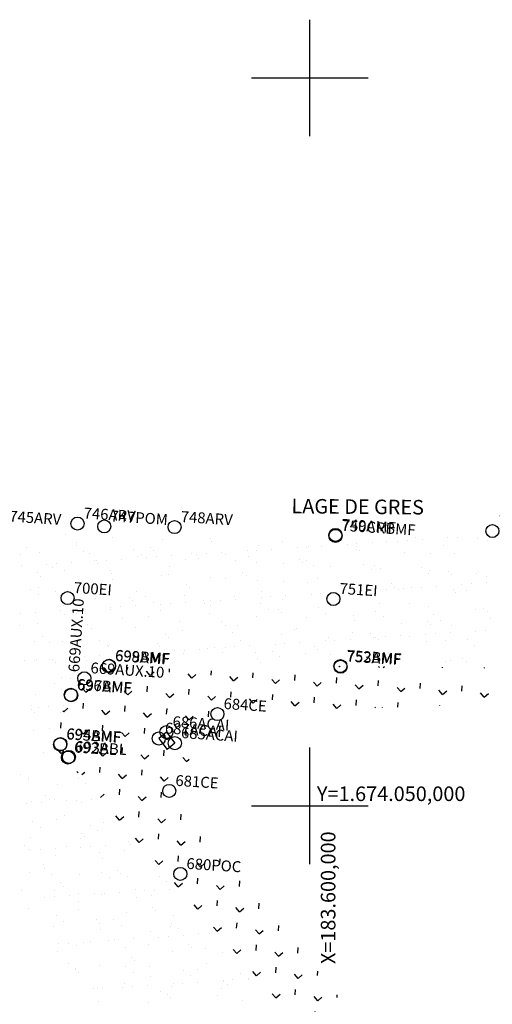
# Model space of a CAD drawing. Extents: x 183543 to 184480, y 1673472 to 1674303.
# Drawn here: x 183580 to 183613, y 1674036 to 1674104 of the extents above; entities that cross this region are included whole.
import ezdxf

# ---------------------------------------------------------------- set-up
doc = ezdxf.new("R2010")
doc.units = 0
for name, color, linetype in [('ASFALTO', 253, 'CONTINUOUS'), ('CAMPO_5', 2, 'CONTINUOUS'), ('CAMPO_PONTO', 1, 'CONTINUOUS'), ('COORDEN', 7, 'CONTINUOUS'), ('DRENAGEM', 4, 'CONTINUOUS'), ('MALHAPLB', 151, 'CONTINUOUS'), ('PASSEIO', 5, 'CONTINUOUS')]:
    doc.layers.add(name, color=color, linetype=linetype)
doc.styles.add('PONTO', font='TXT.shx', dxfattribs={"height": 0.0015})

# ---------------------------------------------------------------- blocks, each defined once
blk = doc.blocks.new('5')
at = {"layer": 'CAMPO_5'}
blk.add_circle((0, 0), 0.000897, dxfattribs=at)
at = {"layer": 'CAMPO_5', "style": 'PONTO'}
blk.add_attdef('5', (0.00076, 0.00076), '', height=0.0015, dxfattribs=at)
blk = doc.blocks.new('PONTO')
at = {"layer": 'CAMPO_PONTO'}
blk.add_circle((0, 0), 0.000897, dxfattribs=at)
at = {"layer": 'CAMPO_PONTO', "style": 'PONTO'}
blk.add_attdef('PONTO', (0.00076, 0.00076), '', height=0.0015, dxfattribs=at)

msp = doc.modelspace()

# ---------------------------------------------------------------- hatches: boundary and pattern name
at = {"layer": 'PASSEIO'}
h = msp.add_hatch(dxfattribs=at)
h.set_pattern_fill('GRASS', color=256, scale=0.08, angle=-3.7197, style=0)
h.set_pattern_definition([(86.2803, (-108198.343, 15444.2068), (-1.3405975163, 1.5270287065), [0.381, -2.49268]), (41.2803, (-108198.343, 15444.2068), (-1.34059843, 1.5270297473), [0.381, -1.651]), (131.2803, (-108198.343, 15444.2068), (-1.5270297473, -1.34059843), [0.381, -1.651])])
edge = h.paths.add_edge_path(flags=0)
edge.add_line((183582.6859911, 1674054.3246523), (183584.258779, 1674052.3939916))
h.paths.add_polyline_path([(183584.5001115, 1674052.5905901), (183582.9273237, 1674054.5212508), (183582.4446586, 1674054.1280538), (183584.0174464, 1674052.1973931)], flags=16)
edge = h.paths.add_edge_path()
edge.add_line((183653.9734584, 1674059.0916743), (183665.3988872, 1674059.0888488))
edge.add_line((183593.6636436, 1674056.3008575), (183665.3821007, 1674055.9577378))
edge.add_line((183625.1479253, 1674059.3723761), (183653.9734584, 1674059.0916743))
edge.add_line((183602.1058994, 1674059.5999676), (183625.1479253, 1674059.3723761))
edge.add_line((183586.2234586, 1674059.6201381), (183602.1058994, 1674059.5999676))
edge.add_arc((183587.6305631, 1674054.9789448), 4.8238204, 107.057092903, 189.164507748)
edge.add_line((183583.4081328, 1674053.3116479), (183608.7727554, 1674022.2912428))
edge.add_line((183608.7727554, 1674022.2912428), (183617.0077422, 1674018.6522159))
edge.add_line((183617.0077422, 1674018.6522159), (183590.3582954, 1674051.0215378))
edge.add_line((183590.3582954, 1674051.0215378), (183593.6636436, 1674056.3008575))
edge.add_line((183665.3821007, 1674055.9577378), (183665.3988872, 1674059.0888488))

# ---------------------------------------------------------------- linework, layer by layer
at = {"layer": 'ASFALTO'}
for p, q in [((183583.2552171, 1674068.6242558), (183583.2552171, 1674068.6242558)), ((183607.2792306, 1674068.4220017), (183607.2792306, 1674068.4220017)), ((183610.1214131, 1674068.4579799), (183610.1214131, 1674068.4579799)), ((183583.9682725, 1674067.8562986), (183583.9682725, 1674067.8562986)), ((183584.0202318, 1674068.1150974), (183584.0202318, 1674068.1150974)), ((183586.496136, 1674068.3979414), (183586.496136, 1674068.3979414)), ((183589.9270618, 1674068.2987308), (183589.9270618, 1674068.2987308)), ((183593.1902679, 1674068.3772337), (183593.1902679, 1674068.3772337)), ((183593.2471502, 1674068.1253763), (183593.2471502, 1674068.1253763)), ((183596.4880692, 1674067.8990618), (183596.4880692, 1674067.8990618)), ((183598.1091945, 1674068.1598655), (183598.1091945, 1674068.1598655)), ((183599.79977, 1674067.7759816), (183599.79977, 1674067.7759816)), ((183599.918995, 1674067.7998512), (183599.918995, 1674067.7998512)), ((183600.8389041, 1674067.844642), (183600.8389041, 1674067.844642)), ((183601.2959876, 1674068.372744), (183601.2959876, 1674068.372744)), ((183602.5750184, 1674067.959355), (183602.5750184, 1674067.959355)), ((183603.1775012, 1674067.7866179), (183603.1775012, 1674067.7866179)), ((183603.2403177, 1674068.0033144), (183603.2403177, 1674068.0033144)), ((183604.2794518, 1674068.0719748), (183604.2794518, 1674068.0719748)), ((183605.243084, 1674068.123335), (183605.243084, 1674068.123335)), ((183606.0155661, 1674068.1866878), (183606.0155661, 1674068.1866878)), ((183606.6808654, 1674068.2306472), (183606.6808654, 1674068.2306472)), ((183607.7199995, 1674068.2993075), (183607.7199995, 1674068.2993075)), ((183609.1901804, 1674067.873926), (183609.1901804, 1674067.873926)), ((183609.4561139, 1674068.4140206), (183609.4561139, 1674068.4140206)), ((183611.5154297, 1674068.3742931), (183611.5154297, 1674068.3742931)), ((183612.1981572, 1674068.2046335), (183612.1981572, 1674068.2046335)), ((183580.138179, 1674067.2504792), (183580.138179, 1674067.2504792)), ((183580.5334669, 1674067.7304968), (183580.5334669, 1674067.7304968)), ((183581.4607088, 1674067.4238305), (183581.4607088, 1674067.4238305)), ((183584.4805633, 1674067.4810878), (183584.4805633, 1674067.4810878)), ((183584.8916345, 1674067.3246199), (183584.8916345, 1674067.3246199)), ((183587.9153689, 1674067.6068895), (183587.9153689, 1674067.6068895)), ((183588.211723, 1674067.1512654), (183588.211723, 1674067.1512654)), ((183588.4276597, 1674067.2316788), (183588.4276597, 1674067.2316788)), ((183589.0885385, 1674067.7418498), (183589.0885385, 1674067.7418498)), ((183589.3082151, 1674067.5126154), (183589.3082151, 1674067.5126154)), ((183589.4781268, 1674067.0939833), (183589.4781268, 1674067.0939833)), ((183590.5172609, 1674067.1626437), (183590.5172609, 1674067.1626437)), ((183591.8624653, 1674067.3574805), (183591.8624653, 1674067.3574805)), ((183592.2533753, 1674067.2773567), (183592.2533753, 1674067.2773567)), ((183592.9186745, 1674067.3213161), (183592.9186745, 1674067.3213161)), ((183593.9578087, 1674067.3899764), (183593.9578087, 1674067.3899764)), ((183594.2271417, 1674067.2952472), (183594.2271417, 1674067.2952472)), ((183595.693923, 1674067.5046895), (183595.693923, 1674067.5046895)), ((183595.8095617, 1674067.1080715), (183595.8095617, 1674067.1080715)), ((183596.3592223, 1674067.5486488), (183596.3592223, 1674067.5486488)), ((183597.3983564, 1674067.6173092), (183597.3983564, 1674067.6173092)), ((183599.1344707, 1674067.7320222), (183599.1344707, 1674067.7320222)), ((183603.2390834, 1674067.6264967), (183603.2390834, 1674067.6264967)), ((183603.3971778, 1674067.5573835), (183603.3971778, 1674067.5573835)), ((183606.4800024, 1674067.4001822), (183606.4800024, 1674067.4001822)), ((183608.3161044, 1674067.3400153), (183608.3161044, 1674067.3400153)), ((183609.9109281, 1674067.3009716), (183609.9109281, 1674067.3009716)), ((183580.1956178, 1674066.4806453), (183580.1956178, 1674066.4806453)), ((183581.9317321, 1674066.5953584), (183581.9317321, 1674066.5953584)), ((183582.5970314, 1674066.6393178), (183582.5970314, 1674066.6393178)), ((183583.6361655, 1674066.7079781), (183583.6361655, 1674066.7079781)), ((183585.2064857, 1674066.8772316), (183585.2064857, 1674066.8772316)), ((183585.3722798, 1674066.8226912), (183585.3722798, 1674066.8226912)), ((183585.4261624, 1674066.6479972), (183585.4261624, 1674066.6479972)), ((183586.0375791, 1674066.8666505), (183586.0375791, 1674066.8666505)), ((183587.0767132, 1674066.9353109), (183587.0767132, 1674066.9353109)), ((183588.8128275, 1674067.0500239), (183588.8128275, 1674067.0500239)), ((183590.3450889, 1674066.430629), (183590.3450889, 1674066.430629)), ((183591.4526419, 1674066.924951), (183591.4526419, 1674066.924951)), ((183592.3747561, 1674066.9822698), (183592.3747561, 1674066.9822698)), ((183594.8835677, 1674066.8257404), (183594.8835677, 1674066.8257404)), ((183596.3218525, 1674066.7328607), (183596.3218525, 1674066.7328607)), ((183598.2036561, 1674066.6523858), (183598.2036561, 1674066.6523858)), ((183599.2954484, 1674066.9219996), (183599.2954484, 1674066.9219996)), ((183599.5151251, 1674066.6927652), (183599.5151251, 1674066.6927652)), ((183599.7566581, 1674066.8586625), (183599.7566581, 1674066.8586625)), ((183600.2689489, 1674066.4834517), (183600.2689489, 1674066.4834517)), ((183601.4445751, 1674066.4260714), (183601.4445751, 1674066.4260714)), ((183603.7037545, 1674066.6092535), (183603.7037545, 1674066.6092535)), ((183604.4340516, 1674066.475397), (183604.4340516, 1674066.475397)), ((183581.3244329, 1674066.0126133), (183581.3244329, 1674066.0126133)), ((183581.5441096, 1674065.7833789), (183581.5441096, 1674065.7833789)), ((183582.3777138, 1674066.3797381), (183582.3777138, 1674066.3797381)), ((183583.1762957, 1674066.1771546), (183583.1762957, 1674066.1771546)), ((183586.3248102, 1674066.130329), (183586.3248102, 1674066.130329)), ((183586.4172146, 1674065.9508401), (183586.4172146, 1674065.9508401)), ((183589.8481404, 1674065.8516295), (183589.8481404, 1674065.8516295)), ((183590.2719066, 1674065.88092), (183590.2719066, 1674065.88092)), ((183595.4133956, 1674066.0573814), (183595.4133956, 1674066.0573814)), ((183595.6330723, 1674065.828147), (183595.6330723, 1674065.828147)), ((183604.2160453, 1674066.2340427), (183604.2160453, 1674066.2340427)), ((183604.8755009, 1674066.3268608), (183604.8755009, 1674066.3268608)), ((183607.6508509, 1674066.3598445), (183607.6508509, 1674066.3598445)), ((183608.1631417, 1674065.9846337), (183608.1631417, 1674065.9846337)), ((183608.1955893, 1674066.1535063), (183608.1955893, 1674066.1535063)), ((183609.5023584, 1674066.1021494), (183609.5023584, 1674066.1021494)), ((183609.722035, 1674065.872915), (183609.722035, 1674065.872915)), ((183611.4365083, 1674065.9271918), (183611.4365083, 1674065.9271918)), ((183611.5979473, 1674066.1104354), (183611.5979473, 1674066.1104354)), ((183612.1102381, 1674065.7352247), (183612.1102381, 1674065.7352247)), ((183586.4630362, 1674065.5660107), (183586.4630362, 1674065.5660107)), ((183591.5313429, 1674065.1927631), (183591.5313429, 1674065.1927631)), ((183593.1682288, 1674065.678275), (183593.1682288, 1674065.678275)), ((183594.2190031, 1674065.631511), (183594.2190031, 1674065.631511)), ((183596.4091478, 1674065.4519605), (183596.4091478, 1674065.4519605)), ((183598.1660995, 1674065.382102), (183598.1660995, 1674065.382102)), ((183599.8400736, 1674065.3527499), (183599.8400736, 1674065.3527499)), ((183600.5519989, 1674065.6107788), (183600.5519989, 1674065.6107788)), ((183602.1131959, 1674065.132693), (183602.1131959, 1674065.132693)), ((183603.160162, 1674065.1793954), (183603.160162, 1674065.1793954)), ((183605.6203056, 1674065.2375312), (183605.6203056, 1674065.2375312)), ((183608.6851441, 1674065.0958803), (183608.6851441, 1674065.0958803)), ((183610.4212584, 1674065.2105933), (183610.4212584, 1674065.2105933)), ((183611.0865577, 1674065.2545527), (183611.0865577, 1674065.2545527)), ((183612.1256918, 1674065.323213), (183612.1256918, 1674065.323213)), ((183580.8383843, 1674064.8656565), (183580.8383843, 1674064.8656565)), ((183581.3506751, 1674064.4904457), (183581.3506751, 1674064.4904457)), ((183581.3817873, 1674064.9767293), (183581.3817873, 1674064.9767293)), ((183582.5809834, 1674064.7013925), (183582.5809834, 1674064.7013925)), ((183584.7854807, 1674064.6162475), (183584.7854807, 1674064.6162475)), ((183584.8127131, 1674064.8775187), (183584.8127131, 1674064.8775187)), ((183588.1328015, 1674064.7041641), (183588.1328015, 1674064.7041641)), ((183588.7325771, 1674064.3668385), (183588.7325771, 1674064.3668385)), ((183591.3737205, 1674064.4778497), (183591.3737205, 1674064.4778497)), ((183591.7510195, 1674064.9635287), (183591.7510195, 1674064.9635287)), ((183594.8046463, 1674064.3786391), (183594.8046463, 1674064.3786391)), ((183596.6699461, 1674064.7461605), (183596.6699461, 1674064.7461605)), ((183598.3635009, 1674064.413882), (183598.3635009, 1674064.413882)), ((183600.0996153, 1674064.528595), (183600.0996153, 1674064.528595)), ((183600.7649145, 1674064.5725544), (183600.7649145, 1674064.5725544)), ((183601.7382528, 1674064.3729129), (183601.7382528, 1674064.3729129)), ((183601.8040487, 1674064.6412147), (183601.8040487, 1674064.6412147)), ((183603.540163, 1674064.7559278), (183603.540163, 1674064.7559278)), ((183604.2054623, 1674064.7998871), (183604.2054623, 1674064.7998871)), ((183605.2445964, 1674064.8685475), (183605.2445964, 1674064.8685475)), ((183605.8399822, 1674065.0082967), (183605.8399822, 1674065.0082967)), ((183606.0602923, 1674064.883284), (183606.0602923, 1674064.883284)), ((183606.401081, 1674064.953081), (183606.401081, 1674064.953081)), ((183606.9807107, 1674064.9832605), (183606.9807107, 1674064.9832605)), ((183607.64601, 1674065.0272199), (183607.64601, 1674065.0272199)), ((183609.8320067, 1674064.8538704), (183609.8320067, 1674064.8538704)), ((183610.0073887, 1674064.6338749), (183610.0073887, 1674064.6338749)), ((183610.7589088, 1674064.7909285), (183610.7589088, 1674064.7909285)), ((183583.0973743, 1674063.7300533), (183583.0973743, 1674063.7300533)), ((183585.2977715, 1674064.2410367), (183585.2977715, 1674064.2410367)), ((183587.6492901, 1674064.3281449), (183587.6492901, 1674064.3281449)), ((183587.8689667, 1674064.0989105), (183587.8689667, 1674064.0989105)), ((183588.0418578, 1674063.7318836), (183588.0418578, 1674063.7318836)), ((183589.2448679, 1674063.9916277), (183589.2448679, 1674063.9916277)), ((183589.7779721, 1674063.8465967), (183589.7779721, 1674063.8465967)), ((183590.4432714, 1674063.890556), (183590.4432714, 1674063.890556)), ((183591.4824055, 1674063.9592164), (183591.4824055, 1674063.9592164)), ((183592.6796735, 1674064.1174294), (183592.6796735, 1674064.1174294)), ((183592.7878933, 1674063.8815423), (183592.7878933, 1674063.8815423)), ((183593.1919643, 1674063.7422187), (183593.1919643, 1674063.7422187)), ((183593.2185198, 1674064.0739294), (183593.2185198, 1674064.0739294)), ((183593.8838191, 1674064.1178888), (183593.8838191, 1674064.1178888)), ((183594.9229532, 1674064.1865492), (183594.9229532, 1674064.1865492)), ((183596.6267699, 1674063.8680204), (183596.6267699, 1674063.8680204)), ((183596.6590675, 1674064.3012622), (183596.6590675, 1674064.3012622)), ((183597.3243668, 1674064.3452216), (183597.3243668, 1674064.3452216)), ((183598.1247347, 1674064.2052846), (183598.1247347, 1674064.2052846)), ((183601.3656537, 1674063.9789701), (183601.3656537, 1674063.9789701)), ((183601.9579295, 1674064.1436785), (183601.9579295, 1674064.1436785)), ((183604.7965794, 1674063.8797595), (183604.7965794, 1674063.8797595)), ((183606.876856, 1674063.9263103), (183606.876856, 1674063.9263103)), ((183608.1166679, 1674063.706405), (183608.1166679, 1674063.706405)), ((183580.1216282, 1674063.2085577), (183580.1216282, 1674063.2085577)), ((183581.1607623, 1674063.2772181), (183581.1607623, 1674063.2772181)), ((183582.8968767, 1674063.3919311), (183582.8968767, 1674063.3919311)), ((183583.1949221, 1674063.139687), (183583.1949221, 1674063.139687)), ((183583.5621759, 1674063.4358905), (183583.5621759, 1674063.4358905)), ((183583.7672373, 1674063.4635266), (183583.7672373, 1674063.4635266)), ((183583.986914, 1674063.2342922), (183583.986914, 1674063.2342922)), ((183584.6013101, 1674063.5045509), (183584.6013101, 1674063.5045509)), ((183586.3374244, 1674063.6192639), (183586.3374244, 1674063.6192639)), ((183586.3382932, 1674063.5037388), (183586.3382932, 1674063.5037388)), ((183587.0027237, 1674063.6632233), (183587.0027237, 1674063.6632233)), ((183588.9058405, 1674063.016924), (183588.9058405, 1674063.016924)), ((183589.769219, 1674063.4045282), (183589.769219, 1674063.4045282)), ((183593.0893074, 1674063.2311737), (183593.0893074, 1674063.2311737)), ((183597.1390607, 1674063.4928097), (183597.1390607, 1674063.4928097)), ((183597.8562, 1674063.5082947), (183597.8562, 1674063.5082947)), ((183598.0758767, 1674063.2790602), (183598.0758767, 1674063.2790602)), ((183600.5738663, 1674063.6186114), (183600.5738663, 1674063.6186114)), ((183601.0861571, 1674063.2434007), (183601.0861571, 1674063.2434007)), ((183602.9948033, 1674063.061692), (183602.9948033, 1674063.061692)), ((183604.5209627, 1674063.3692024), (183604.5209627, 1674063.3692024)), ((183608.4680591, 1674063.1197934), (183608.4680591, 1674063.1197934)), ((183611.3575869, 1674063.4800905), (183611.3575869, 1674063.4800905)), ((183611.9451627, 1674063.5530627), (183611.9451627, 1674063.5530627)), ((183612.1648394, 1674063.3238283), (183612.1648394, 1674063.3238283)), ((183580.1048612, 1674062.369674), (183580.1048612, 1674062.369674)), ((183581.3028659, 1674062.529628), (183581.3028659, 1674062.529628)), ((183584.7337917, 1674062.4304174), (183584.7337917, 1674062.4304174)), ((183587.1420185, 1674062.890278), (183587.1420185, 1674062.890278)), ((183591.0891149, 1674062.640869), (183591.0891149, 1674062.640869)), ((183593.9741472, 1674062.6436764), (183593.9741472, 1674062.6436764)), ((183594.1938239, 1674062.414442), (183594.1938239, 1674062.414442)), ((183595.0362113, 1674062.3914599), (183595.0362113, 1674062.3914599)), ((183596.3302264, 1674063.0048593), (183596.3302264, 1674063.0048593)), ((183599.7611521, 1674062.9056487), (183599.7611521, 1674062.9056487)), ((183603.0812406, 1674062.7322942), (183603.0812406, 1674062.7322942)), ((183605.0332535, 1674062.9939916), (183605.0332535, 1674062.9939916)), ((183606.3221596, 1674062.5059797), (183606.3221596, 1674062.5059797)), ((183608.06311, 1674062.6884444), (183608.06311, 1674062.6884444)), ((183608.2827866, 1674062.45921), (183608.2827866, 1674062.45921)), ((183608.9803499, 1674062.7445826), (183608.9803499, 1674062.7445826)), ((183609.7530853, 1674062.4067691), (183609.7530853, 1674062.4067691)), ((183612.4151555, 1674062.8703844), (183612.4151555, 1674062.8703844)), ((183585.0237878, 1674062.1523058), (183585.0237878, 1674062.1523058)), ((183588.0538801, 1674062.2570629), (183588.0538801, 1674062.2570629)), ((183590.0920945, 1674061.7790582), (183590.0920945, 1674061.7790582)), ((183591.2947991, 1674062.0307484), (183591.2947991, 1674062.0307484)), ((183594.7257249, 1674061.9315378), (183594.7257249, 1674061.9315378)), ((183598.0458133, 1674061.7581833), (183598.0458133, 1674061.7581833)), ((183598.9833077, 1674062.1420509), (183598.9833077, 1674062.1420509)), ((183599.1127505, 1674062.1970738), (183599.1127505, 1674062.1970738)), ((183602.9304041, 1674061.8926419), (183602.9304041, 1674061.8926419)), ((183604.1810572, 1674061.8238262), (183604.1810572, 1674061.8238262)), ((183606.2097409, 1674061.6651202), (183606.2097409, 1674061.6651202)), ((183607.9458552, 1674061.7798333), (183607.9458552, 1674061.7798333)), ((183608.6111545, 1674061.8237927), (183608.6111545, 1674061.8237927)), ((183609.6502887, 1674061.892453), (183609.6502887, 1674061.892453)), ((183611.386403, 1674062.0071661), (183611.386403, 1674062.0071661)), ((183612.0517023, 1674062.0511254), (183612.0517023, 1674062.0511254)), ((183581.141735, 1674061.2876875), (183581.141735, 1674061.2876875)), ((183581.6555925, 1674061.6256054), (183581.6555925, 1674061.6256054)), ((183582.1678833, 1674061.2503947), (183582.1678833, 1674061.2503947)), ((183583.0184528, 1674061.282952), (183583.0184528, 1674061.282952)), ((183585.6026889, 1674061.3761964), (183585.6026889, 1674061.3761964)), ((183586.1149797, 1674061.0009856), (183586.1149797, 1674061.0009856)), ((183586.2593718, 1674061.0566376), (183586.2593718, 1674061.0566376)), ((183589.5497853, 1674061.1267874), (183589.5497853, 1674061.1267874)), ((183590.3117711, 1674061.5498237), (183590.3117711, 1674061.5498237)), ((183595.2306977, 1674061.3324555), (183595.2306977, 1674061.3324555)), ((183595.8880978, 1674060.9831219), (183595.8880978, 1674060.9831219)), ((183597.6242121, 1674061.097835), (183597.6242121, 1674061.097835)), ((183598.2895114, 1674061.1417943), (183598.2895114, 1674061.1417943)), ((183599.3286455, 1674061.2104547), (183599.3286455, 1674061.2104547)), ((183601.0647598, 1674061.3251677), (183601.0647598, 1674061.3251677)), ((183601.2867323, 1674061.5318689), (183601.2867323, 1674061.5318689)), ((183601.7300591, 1674061.3691271), (183601.7300591, 1674061.3691271)), ((183602.7691932, 1674061.4377875), (183602.7691932, 1674061.4377875)), ((183604.4007338, 1674061.5945918), (183604.4007338, 1674061.5945918)), ((183604.5053075, 1674061.5525005), (183604.5053075, 1674061.5525005)), ((183604.717658, 1674061.4326582), (183604.717658, 1674061.4326582)), ((183605.1706068, 1674061.5964599), (183605.1706068, 1674061.5964599)), ((183606.8775005, 1674061.6432329), (183606.8775005, 1674061.6432329)), ((183608.0377465, 1674061.2593037), (183608.0377465, 1674061.2593037)), ((183609.3196604, 1674061.3772236), (183609.3196604, 1674061.3772236)), ((183610.8245969, 1674061.3938239), (183610.8245969, 1674061.3938239)), ((183611.2786655, 1674061.0329893), (183611.2786655, 1674061.0329893)), ((183586.2100417, 1674060.9144399), (183586.2100417, 1674060.9144399)), ((183586.4297183, 1674060.6852055), (183586.4297183, 1674060.6852055)), ((183587.3025689, 1674060.4158366), (183587.3025689, 1674060.4158366)), ((183587.9678682, 1674060.459796), (183587.9678682, 1674060.459796)), ((183589.0070023, 1674060.5284564), (183589.0070023, 1674060.5284564)), ((183589.6902976, 1674060.957427), (183589.6902976, 1674060.957427)), ((183590.0620761, 1674060.7515766), (183590.0620761, 1674060.7515766)), ((183590.7431167, 1674060.6431694), (183590.7431167, 1674060.6431694)), ((183591.3486449, 1674060.4678373), (183591.3486449, 1674060.4678373)), ((183591.4084159, 1674060.6871288), (183591.4084159, 1674060.6871288)), ((183592.4475501, 1674060.7557892), (183592.4475501, 1674060.7557892)), ((183593.010386, 1674060.7840725), (183593.010386, 1674060.7840725)), ((183593.4968817, 1674060.8773784), (183593.4968817, 1674060.8773784)), ((183594.0091725, 1674060.5021676), (183594.0091725, 1674060.5021676)), ((183594.1836644, 1674060.8705022), (183594.1836644, 1674060.8705022)), ((183594.8489637, 1674060.9144616), (183594.8489637, 1674060.9144616)), ((183596.251305, 1674060.557758), (183596.251305, 1674060.557758)), ((183597.4439781, 1674060.6279694), (183597.4439781, 1674060.6279694)), ((183599.6822307, 1674060.4585474), (183599.6822307, 1674060.4585474)), ((183600.2990044, 1674060.9592079), (183600.2990044, 1674060.9592079)), ((183600.5186811, 1674060.7299735), (183600.5186811, 1674060.7299735)), ((183601.3910745, 1674060.3785603), (183601.3910745, 1674060.3785603)), ((183605.4376076, 1674060.5126053), (183605.4376076, 1674060.5126053)), ((183580.4214735, 1674059.9611711), (183580.4214735, 1674059.9611711)), ((183581.0867728, 1674060.0051305), (183581.0867728, 1674060.0051305)), ((183581.2239445, 1674060.0825267), (183581.2239445, 1674060.0825267)), ((183582.1259069, 1674060.0737908), (183582.1259069, 1674060.0737908)), ((183582.3279889, 1674060.0498217), (183582.3279889, 1674060.0498217)), ((183582.5476656, 1674059.8205872), (183582.5476656, 1674059.8205872)), ((183583.8620212, 1674060.1885039), (183583.8620212, 1674060.1885039)), ((183584.0121303, 1674059.8996359), (183584.0121303, 1674059.8996359)), ((183584.5273205, 1674060.2324632), (183584.5273205, 1674060.2324632)), ((183584.6548703, 1674059.9833161), (183584.6548703, 1674059.9833161)), ((183585.5664546, 1674060.3011236), (183585.5664546, 1674060.3011236)), ((183587.9592267, 1674059.6502269), (183587.9592267, 1674059.6502269)), ((183587.9749587, 1674059.8099616), (183587.9749587, 1674059.8099616)), ((183596.4169516, 1674060.0945897), (183596.4169516, 1674060.0945897)), ((183596.6366283, 1674059.8653553), (183596.6366283, 1674059.8653553)), ((183597.9562689, 1674060.2527586), (183597.9562689, 1674060.2527586)), ((183601.5555549, 1674059.6479871), (183601.5555549, 1674059.6479871)), ((183601.9033653, 1674060.0033496), (183601.9033653, 1674060.0033496)), ((183603.0023192, 1674060.2851929), (183603.0023192, 1674060.2851929)), ((183605.3381709, 1674060.1291513), (183605.3381709, 1674060.1291513)), ((183605.8504618, 1674059.7539406), (183605.8504618, 1674059.7539406)), ((183606.2432382, 1674060.0588784), (183606.2432382, 1674060.0588784)), ((183609.2852673, 1674059.8797423), (183609.2852673, 1674059.8797423)), ((183609.6741639, 1674059.9596678), (183609.6741639, 1674059.9596678)), ((183610.5059143, 1674060.1393577), (183610.5059143, 1674060.1393577)), ((183610.725591, 1674059.9101233), (183610.725591, 1674059.9101233)), ((183582.4728007, 1674058.3855544), (183582.4728007, 1674058.3855544)), ((183582.9395314, 1674058.8358508), (183582.9395314, 1674058.8358508)), ((183583.5845394, 1674058.7386008), (183583.5845394, 1674058.7386008)), ((183581.1450231, 1674057.6354255), (183581.1450231, 1674057.6354255)), ((183582.9850915, 1674058.0103436), (183582.9850915, 1674058.0103436)), ((183580.8822421, 1674056.9089939), (183580.8822421, 1674056.9089939)), ((183580.8887405, 1674056.6361167), (183580.8887405, 1674056.6361167)), ((183581.1084172, 1674056.4068823), (183581.1084172, 1674056.4068823)), ((183581.3866181, 1674056.7577438), (183581.3866181, 1674056.7577438)), ((183582.0519173, 1674056.8017032), (183582.0519173, 1674056.8017032)), ((183582.86061, 1674056.3887495), (183582.86061, 1674056.3887495)), ((183583.0910515, 1674056.8703636), (183583.0910515, 1674056.8703636)), ((183581.0661017, 1674055.1883242), (183581.0661017, 1674055.1883242)), ((183582.145291, 1674055.3248958), (183582.145291, 1674055.3248958)), ((183581.6994503, 1674053.6689428), (183581.6994503, 1674053.6689428)), ((183580.1601208, 1674052.1548612), (183580.1601208, 1674052.1548612)), ((183580.6724116, 1674051.7796505), (183580.6724116, 1674051.7796505)), ((183580.7060426, 1674051.9111908), (183580.7060426, 1674051.9111908)), ((183584.1072172, 1674051.9054522), (183584.1072172, 1674051.9054522)), ((183584.619508, 1674051.5302415), (183584.619508, 1674051.5302415)), ((183582.7027672, 1674051.494547), (183582.7027672, 1674051.494547)), ((183580.5416587, 1674050.1675159), (183580.5416587, 1674050.1675159)), ((183580.9082589, 1674050.2941217), (183580.9082589, 1674050.2941217)), ((183581.5807928, 1674050.2361763), (183581.5807928, 1674050.2361763)), ((183581.8922965, 1674050.673325), (183581.8922965, 1674050.673325)), ((183582.1119732, 1674050.4440906), (183582.1119732, 1674050.4440906)), ((183582.5166585, 1674050.4288917), (183582.5166585, 1674050.4288917)), ((183583.3169072, 1674050.3508893), (183583.3169072, 1674050.3508893)), ((183583.9822065, 1674050.3948487), (183583.9822065, 1674050.3948487)), ((183584.3391846, 1674050.1949111), (183584.3391846, 1674050.1949111)), ((183585.0213406, 1674050.4635091), (183585.0213406, 1674050.4635091)), ((183580.977329, 1674048.9148102), (183580.977329, 1674048.9148102)), ((183582.6238458, 1674049.0474457), (183582.6238458, 1674049.0474457)), ((183583.148847, 1674049.3621041), (183583.148847, 1674049.3621041)), ((183585.8647648, 1674048.8211313), (183585.8647648, 1674048.8211313)), ((183581.4896198, 1674048.5395994), (183581.4896198, 1674048.5395994)), ((183584.9244254, 1674048.6654011), (183584.9244254, 1674048.6654011)), ((183585.4367162, 1674048.2901904), (183585.4367162, 1674048.2901904)), ((183580.8293375, 1674047.8470204), (183580.8293375, 1674047.8470204)), ((183584.2602632, 1674047.7478098), (183584.2602632, 1674047.7478098)), ((183584.3351009, 1674048.1242383), (183584.3351009, 1674048.1242383)), ((183584.5547775, 1674047.8950038), (183584.5547775, 1674047.8950038)), ((183587.5803517, 1674047.5744553), (183587.5803517, 1674047.5744553)), ((183580.4530481, 1674047.25962), (183580.4530481, 1674047.25962)), ((183580.6727248, 1674047.0303856), (183580.6727248, 1674047.0303856)), ((183580.841504, 1674046.9201293), (183580.841504, 1674046.9201293)), ((183581.5068033, 1674046.9640887), (183581.5068033, 1674046.9640887)), ((183582.5459374, 1674047.032749), (183582.5459374, 1674047.032749)), ((183583.3338668, 1674047.1888407), (183583.3338668, 1674047.1888407)), ((183584.2820517, 1674047.1474621), (183584.2820517, 1674047.1474621)), ((183584.947351, 1674047.1914215), (183584.947351, 1674047.1914215)), ((183585.5916513, 1674046.8130174), (183585.5916513, 1674046.8130174)), ((183585.9864851, 1674047.2600818), (183585.9864851, 1674047.2600818)), ((183587.2809632, 1674046.9394316), (183587.2809632, 1674046.9394316)), ((183587.7225994, 1674047.3747949), (183587.7225994, 1674047.3747949)), ((183582.5449244, 1674046.6003445), (183582.5449244, 1674046.6003445)), ((183585.7858434, 1674046.37403), (183585.7858434, 1674046.37403)), ((183581.7095986, 1674045.9483991), (183581.7095986, 1674045.9483991)), ((183581.7945372, 1674045.6747591), (183581.7945372, 1674045.6747591)), ((183585.7416336, 1674045.4253501), (183585.7416336, 1674045.4253501)), ((183586.7779053, 1674045.5751515), (183586.7779053, 1674045.5751515)), ((183580.7504161, 1674045.3999192), (183580.7504161, 1674045.3999192)), ((183582.306828, 1674045.2995483), (183582.306828, 1674045.2995483)), ((183584.1813418, 1674045.3007086), (183584.1813418, 1674045.3007086)), ((183586.2539244, 1674045.0501393), (183586.2539244, 1674045.0501393)), ((183586.9975819, 1674045.3459171), (183586.9975819, 1674045.3459171)), ((183587.5014303, 1674045.1273541), (183587.5014303, 1674045.1273541)), ((183589.68873, 1674045.1759411), (183589.68873, 1674045.1759411)), ((183590.2010208, 1674044.8007303), (183590.2010208, 1674044.8007303)), ((183580.2039786, 1674044.1981986), (183580.2039786, 1674044.1981986)), ((183582.466003, 1674044.1532432), (183582.466003, 1674044.1532432)), ((183582.8958525, 1674044.7105333), (183582.8958525, 1674044.7105333)), ((183583.1155291, 1674044.4812989), (183583.1155291, 1674044.4812989)), ((183588.0344557, 1674044.2639307), (183588.0344557, 1674044.2639307)), ((183588.687744, 1674044.1713676), (183588.687744, 1674044.1713676)), ((183589.3530433, 1674044.215327), (183589.3530433, 1674044.215327)), ((183590.3921774, 1674044.2839873), (183590.3921774, 1674044.2839873)), ((183581.8066486, 1674043.7167021), (183581.8066486, 1674043.7167021)), ((183582.4719478, 1674043.7606614), (183582.4719478, 1674043.7606614)), ((183583.511082, 1674043.8293218), (183583.511082, 1674043.8293218)), ((183584.151075, 1674043.9487896), (183584.151075, 1674043.9487896)), ((183584.1524029, 1674043.3993124), (183584.1524029, 1674043.3993124)), ((183585.2471963, 1674043.9440348), (183585.2471963, 1674043.9440348)), ((183585.706922, 1674043.9269288), (183585.706922, 1674043.9269288)), ((183585.9124956, 1674043.9879942), (183585.9124956, 1674043.9879942)), ((183586.9516297, 1674044.0566546), (183586.9516297, 1674044.0566546)), ((183588.0981714, 1674043.6993806), (183588.0981714, 1674043.6993806)), ((183589.1378477, 1674043.8277182), (183589.1378477, 1674043.8277182)), ((183580.6714947, 1674042.9528179), (183580.6714947, 1674042.9528179)), ((183584.1024204, 1674042.8536073), (183584.1024204, 1674042.8536073)), ((183589.2207097, 1674043.0260648), (183589.2207097, 1674043.0260648)), ((183589.4403863, 1674042.7968304), (183589.4403863, 1674042.7968304)), ((183582.6117454, 1674042.434708), (183582.6117454, 1674042.434708)), ((183583.1240362, 1674042.0594973), (183583.1240362, 1674042.0594973)), ((183585.3386569, 1674042.1614466), (183585.3386569, 1674042.1614466)), ((183586.5588418, 1674042.185299), (183586.5588418, 1674042.185299)), ((183587.4225089, 1674042.6802528), (183587.4225089, 1674042.6802528)), ((183590.6634278, 1674042.4539383), (183590.6634278, 1674042.4539383)), ((183582.3870816, 1674041.706142), (183582.3870816, 1674041.706142)), ((183585.5583335, 1674041.9322122), (183585.5583335, 1674041.9322122)), ((183585.6280005, 1674041.4798275), (183585.6280005, 1674041.4798275)), ((183587.0711326, 1674041.8100882), (183587.0711326, 1674041.8100882)), ((183589.0589263, 1674041.3806169), (183589.0589263, 1674041.3806169)), ((183590.4772601, 1674041.714844), (183590.4772601, 1674041.714844)), ((183590.5059382, 1674041.93589), (183590.5059382, 1674041.93589)), ((183591.0182291, 1674041.5606792), (183591.0182291, 1674041.5606792)), ((183584.9682832, 1674040.7087385), (183584.9682832, 1674040.7087385)), ((183586.2123408, 1674040.7406076), (183586.2123408, 1674040.7406076)), ((183586.5952073, 1674040.8502257), (183586.5952073, 1674040.8502257)), ((183586.8776401, 1674040.784567), (183586.8776401, 1674040.784567)), ((183587.9167742, 1674040.8532273), (183587.9167742, 1674040.8532273)), ((183589.6528886, 1674040.9679403), (183589.6528886, 1674040.9679403)), ((183590.3181878, 1674041.0118997), (183590.3181878, 1674041.0118997)), ((183591.357322, 1674041.0805601), (183591.357322, 1674041.0805601)), ((183592.3790147, 1674041.2072624), (183592.3790147, 1674041.2072624)), ((183593.0934363, 1674041.1952731), (183593.0934363, 1674041.1952731)), ((183582.7717931, 1674040.5132748), (183582.7717931, 1674040.5132748)), ((183583.4370924, 1674040.5572342), (183583.4370924, 1674040.5572342)), ((183584.023499, 1674040.4065061), (183584.023499, 1674040.4065061)), ((183584.4762265, 1674040.6258945), (183584.4762265, 1674040.6258945)), ((183587.3435874, 1674040.2331515), (183587.3435874, 1674040.2331515)), ((183588.9153796, 1674040.4593295), (183588.9153796, 1674040.4593295)), ((183591.663514, 1674040.4769781), (183591.663514, 1674040.4769781)), ((183591.8831907, 1674040.2477437), (183591.8831907, 1674040.2477437)), ((183592.862476, 1674040.2099205), (183592.862476, 1674040.2099205)), ((183582.7131546, 1674039.9856075), (183582.7131546, 1674039.9856075)), ((183587.7814613, 1674039.6123598), (183587.7814613, 1674039.6123598)), ((183588.0011379, 1674039.3831254), (183588.0011379, 1674039.3831254)), ((183590.5845064, 1674040.0068371), (183590.5845064, 1674040.0068371)), ((183594.0154322, 1674039.9076265), (183594.0154322, 1674039.9076265)), ((183583.4289536, 1674039.194657), (183583.4289536, 1674039.194657)), ((183583.8994085, 1674038.7477416), (183583.8994085, 1674038.7477416)), ((183583.9412445, 1674038.8194462), (183583.9412445, 1674038.8194462)), ((183585.5490791, 1674039.0327262), (183585.5490791, 1674039.0327262)), ((183587.37605, 1674038.9452479), (183587.37605, 1674038.9452479)), ((183588.9800049, 1674038.9335156), (183588.9800049, 1674038.9335156)), ((183591.3231465, 1674038.6958389), (183591.3231465, 1674038.6958389)), ((183592.3000933, 1674038.7601611), (183592.3000933, 1674038.7601611)), ((183592.9200645, 1674039.1657572), (183592.9200645, 1674039.1657572)), ((183584.1190851, 1674038.5185072), (183584.1190851, 1674038.5185072)), ((183587.8883409, 1674038.5700372), (183587.8883409, 1674038.5700372)), ((183589.0380117, 1674038.301139), (183589.0380117, 1674038.301139)), ((183591.8354373, 1674038.3206282), (183591.8354373, 1674038.3206282)), ((183594.0585808, 1674037.9918459), (183594.0585808, 1674037.9918459)), ((183594.7238801, 1674038.0358052), (183594.7238801, 1674038.0358052)), ((183595.2702429, 1674038.4464299), (183595.2702429, 1674038.4464299)), ((183595.7630142, 1674038.1044656), (183595.7630142, 1674038.1044656)), ((183595.7825337, 1674038.0712191), (183595.7825337, 1674038.0712191)), ((183585.1559589, 1674037.4365207), (183585.1559589, 1674037.4365207)), ((183585.4413711, 1674037.4224673), (183585.4413711, 1674037.4224673)), ((183585.7854914, 1674037.4686874), (183585.7854914, 1674037.4686874)), ((183587.1774854, 1674037.5371803), (183587.1774854, 1674037.5371803)), ((183587.264666, 1674037.7860503), (183587.264666, 1674037.7860503)), ((183587.8427847, 1674037.5811397), (183587.8427847, 1674037.5811397)), ((183588.8819188, 1674037.6498001), (183588.8819188, 1674037.6498001)), ((183590.505585, 1674037.5597358), (183590.505585, 1674037.5597358)), ((183590.6180331, 1674037.7645131), (183590.6180331, 1674037.7645131)), ((183591.2833324, 1674037.8084725), (183591.2833324, 1674037.8084725)), ((183592.3224665, 1674037.8771328), (183592.3224665, 1674037.8771328)), ((183593.9365108, 1674037.4605252), (183593.9365108, 1674037.4605252)), ((183594.1063184, 1674037.9278914), (183594.1063184, 1674037.9278914)), ((183594.3259951, 1674037.698657), (183594.3259951, 1674037.698657)), ((183589.7325878, 1674037.2192784), (183589.7325878, 1674037.2192784)), ((183590.2242656, 1674037.0632731), (183590.2242656, 1674037.0632731)), ((183590.4439423, 1674036.8340387), (183590.4439423, 1674036.8340387)), ((183593.6796842, 1674036.9698694), (183593.6796842, 1674036.9698694)), ((183585.4701577, 1674036.585625), (183585.4701577, 1674036.585625)), ((183588.9010835, 1674036.4864144), (183588.9010835, 1674036.4864144)), ((183595.3628689, 1674036.6166705), (183595.3628689, 1674036.6166705))]:
    msp.add_line(p, q, dxfattribs=at)
at = {"layer": 'DRENAGEM'}
for p, q in [((183590.1621147, 1674055.0627855, 20.914926), (183589.6392701, 1674054.6217371, 20.857908)), ((183590.1621147, 1674055.0627855, 20.914926), (183590.7424309, 1674054.3018903, 20.879277)), ((183589.6392701, 1674054.6217371, 20.857908), (183590.2195862, 1674053.860842, 20.822259)), ((183590.7424309, 1674054.3018903, 20.879277), (183590.2195862, 1674053.860842, 20.822259))]:
    msp.add_line(p, q, dxfattribs=at)
at = {"layer": 'MALHAPLB'}
for p, q in [((183600, 1674096), (183600, 1674104)), ((183596, 1674100), (183604, 1674100)), ((183600, 1674046), (183600, 1674054)), ((183596, 1674050), (183604, 1674050))]:
    msp.add_line(p, q, dxfattribs=at)

# ---------------------------------------------------------------- block references
at = {"layer": 'CAMPO_5', "xscale": 500, "yscale": 500, "zscale": 500, "rotation": 86.28029999999998}
msp.add_blockref('5', (183584.530608, 1674058.7566615, 20.434396), dxfattribs=at).add_auto_attribs({'5': '669AUX.10'})
at = {"layer": 'CAMPO_PONTO', "xscale": 500, "yscale": 500, "zscale": 500, "rotation": 356.2803}
for p, values in [((183584.0635002, 1674069.3883353, 20.873861), {'PONTO': '746ARV'}), ((183578.9574269, 1674069.1702906, 20.573435), {'PONTO': '745ARV'}), ((183585.8999317, 1674069.1895663, 20.969892), {'PONTO': '747POM'}), ((183590.7241401, 1674069.1447503, 21.390014), {'PONTO': '748ARV'}), ((183612.5313364, 1674068.8741343, 23.350413), {'PONTO': '754ARV'}), ((183601.7636448, 1674068.6094251, 22.349793), {'PONTO': '749AMF'}), ((183601.7664487, 1674068.5398617, 22.252194), {'PONTO': '750CRBMF'}), ((183583.3843192, 1674064.2682563, 20.562912), {'PONTO': '700EI'}), ((183601.622477, 1674064.2065813, 22.295494), {'PONTO': '751EI'}), ((183586.2156185, 1674059.5905795, 20.671765), {'PONTO': '698AMF'}), ((183586.2234586, 1674059.6201381, 20.567392), {'PONTO': '699BMF'}), ((183602.1058994, 1674059.5999676, 22.221166), {'PONTO': '752BMF'}), ((183602.1158926, 1674059.5557612, 22.280794), {'PONTO': '753AMF'}), ((183584.530608, 1674058.7566615, 20.434396), {'PONTO': '669AUX.10'}), ((183583.5960397, 1674057.6231581, 20.162755), {'PONTO': '696BMF'}), ((183583.6252454, 1674057.5919787, 20.292424), {'PONTO': '697AMF'}), ((183593.6636436, 1674056.3008575, 21.460968), {'PONTO': '684CE'}), ((183589.6392701, 1674054.6217371, 20.857908), {'PONTO': '687ACAI'}), ((183590.1621147, 1674055.0627855, 20.914926), {'PONTO': '686ACAI'}), ((183582.8683182, 1674054.2106565, 20.113722), {'PONTO': '695BMF'}), ((183582.8891754, 1674054.2381753, 20.146585), {'PONTO': '694AMF'}), ((183590.7424309, 1674054.3018903, 20.879277), {'PONTO': '685ACAI'}), ((183583.4081328, 1674053.3116479, 19.911967), {'PONTO': '692BL'}), ((183583.4723851, 1674053.3593219, 20.179587), {'PONTO': '693ABL'}), ((183590.3582954, 1674051.0215378, 20.506047), {'PONTO': '681CE'}), ((183591.1171664, 1674045.3189976, 20.194588), {'PONTO': '680POC'})]:
    msp.add_blockref('PONTO', p, dxfattribs=at).add_auto_attribs(values)

# ---------------------------------------------------------------- texts
at = {"layer": 'COORDEN'}
msp.add_text('Y=1.674.050,000', height=1, dxfattribs=at).set_placement((183600.4914574, 1674050.3261575))
msp.add_text('X=183.600,000', height=1, rotation=90, dxfattribs=at).set_placement((183601.7609292, 1674039.1309401))
at = {"layer": 'PASSEIO'}
msp.add_text('LAGE DE GRES', height=1, rotation=359.455776122, dxfattribs=at).set_placement((183598.7422282, 1674070.0915771))

doc.saveas('drawing.dxf')
